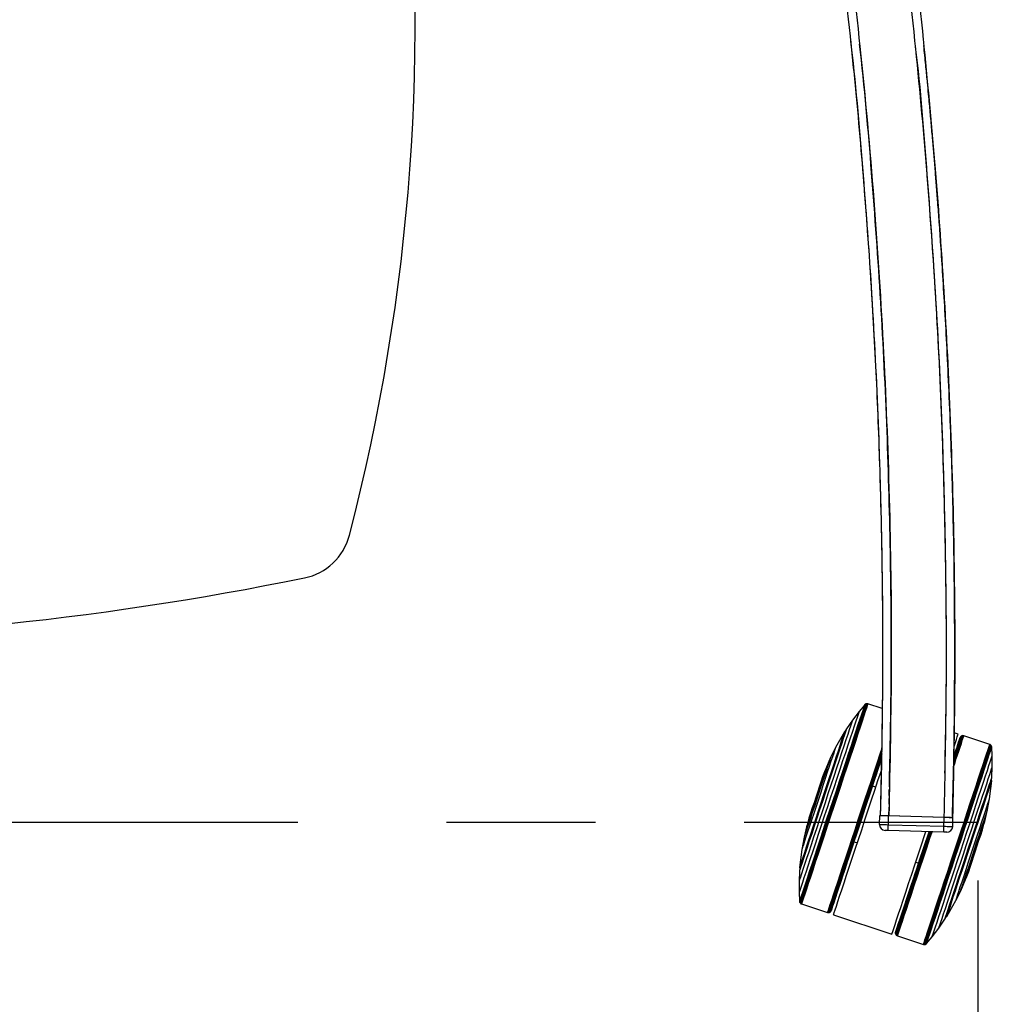
# Model space of a CAD drawing. Extents: x 5 to 292, y 5 to 205.
# Drawn here: x 73 to 90, y 42 to 59 of the extents above; entities that cross this region are included whole.
import ezdxf

# ---------------------------------------------------------------- set-up
doc = ezdxf.new("R2010")
doc.units = 0
doc.linetypes.add('CENTERX2', pattern=[20.32, 12.7, -2.54, 2.54, -2.54])
doc.layers.get('0').update_dxf_attribs({"linetype": 'CONTINUOUS'})
doc.styles.add('SLDTEXTSTYLE0', font='TXT', dxfattribs={"width": 0.75})
doc.dimstyles.new('SLDDIMSTYLE0', dxfattribs={"dimtxt": 3.5, "dimasz": 6, "dimexe": 0, "dimexo": 0.0625, "dimgap": 0.875, "dimtad": 1, "dimdec": 0, "dimlfac": 20, "dimrnd": 1e-09, "dimzin": 12, "dimtxsty": 'SLDTEXTSTYLE0', "dimblk1": 'CLOSED', "dimblk2": 'CLOSED', "dimsah": 1, "dimcen": 0.09, "dimazin": 3, "dimtfac": 1, "dimtdec": 0, "dimtofl": 0, "dimtmove": 0, "dimatfit": 3, "dimtolj": 1, "dimtzin": 12})

# ---------------------------------------------------------------- blocks, each defined once
blk = doc.blocks.new('_CLOSED')
at = {"color": 0, "linetype": 'BYBLOCK'}
for p, q in [((-1, 0.166667), (0, 0)), ((-1, 0.166667), (-1, -0.166667)), ((0, 0), (-1, -0.166667)), ((0, 0), (-1, 0))]:
    blk.add_line(p, q, dxfattribs=at)
blk = doc.blocks.new('_D')
at = {"color": 7, "linetype": 'CONTINUOUS'}
for p, q in [((44.772, 44.418), (44.772, 26.754)), ((89.4, 44.417), (89.4, 26.753)), ((44.772, 27.754), (89.4, 27.753))]:
    blk.add_line(p, q, dxfattribs=at)
at = {"color": 7, "linetype": 'CONTINUOUS', "xscale": 6, "yscale": 6}
for p, rotation in [((44.772, 27.754), 179.9989011051459), ((89.4, 27.753), 359.9989011051459)]:
    blk.add_blockref('_CLOSED', p, dxfattribs=dict(at, rotation=rotation))
at = {"color": 7, "linetype": 'CONTINUOUS', "insert": (61.688, 32.265), "char_height": 3.5, "attachment_point": 1, "rotation": 359.9989, "style": 'SLDTEXTSTYLE0'}
blk.add_mtext('893', dxfattribs=at)

msp = doc.modelspace()

# ---------------------------------------------------------------- linework, layer by layer
at = {"color": 7, "linetype": 'CONTINUOUS'}
for p, q in [((87.47, 47.421), (87.374, 47.305)), ((87.479, 47.43), (87.47, 47.421)), ((87.49, 47.435), (87.479, 47.43)), ((87.502, 47.438), (87.49, 47.435)), ((87.514, 47.438), (87.502, 47.438)), ((87.524, 47.436), (87.514, 47.438)), ((87.77, 47.355), (87.524, 47.436)), ((87.374, 47.305), (87.261, 47.156)), ((87.261, 47.156), (87.159, 47.006)), ((87.125, 46.959), (86.972, 46.688)), ((87.134, 46.965), (87.125, 46.959)), ((87.159, 47.006), (87.134, 46.965)), ((89.066, 46.918), (88.998, 46.941)), ((89.111, 46.878), (89.104, 46.869)), ((89.119, 46.884), (89.111, 46.878)), ((89.129, 46.89), (89.119, 46.884)), ((89.136, 46.892), (89.129, 46.89)), ((89.147, 46.893), (89.136, 46.892)), ((89.163, 46.891), (89.147, 46.893)), ((89.605, 46.744), (89.163, 46.891)), ((89.615, 46.74), (89.605, 46.744)), ((86.972, 46.688), (86.888, 46.52)), ((89.625, 46.732), (89.615, 46.74)), ((89.632, 46.723), (89.625, 46.732)), ((89.638, 46.712), (89.632, 46.723)), ((89.64, 46.699), (89.638, 46.712)), ((89.648, 46.55), (89.64, 46.699)), ((86.888, 46.52), (86.807, 46.327)), ((89.649, 46.362), (89.648, 46.55)), ((86.797, 46.302), (86.752, 46.188)), ((86.798, 46.302), (86.797, 46.302)), ((89.642, 46.181), (89.649, 46.362)), ((89.602, 45.815), (89.641, 46.123)), ((89.637, 46.134), (89.642, 46.181)), ((89.641, 46.123), (89.637, 46.134)), ((87.659, 46.011), (87.602, 46.03)), ((87.889, 45.871), (87.891, 45.971)), ((87.887, 45.721), (87.889, 45.821)), ((89.569, 45.629), (89.602, 45.815)), ((87.883, 45.521), (87.886, 45.671)), ((89.519, 45.426), (89.569, 45.629)), ((86.518, 45.481), (86.486, 45.363)), ((87.724, 45.376), (87.728, 45.526)), ((87.874, 45.372), (87.878, 45.522)), ((88.827, 45.495), (87.878, 45.522)), ((88.822, 45.495), (87.883, 45.521)), ((88.823, 45.345), (88.827, 45.495)), ((88.973, 45.34), (88.977, 45.49)), ((89.48, 45.282), (89.512, 45.4)), ((89.512, 45.4), (89.511, 45.401)), ((86.479, 45.337), (86.429, 45.133)), ((86.486, 45.363), (86.487, 45.362)), ((88.82, 45.245), (87.871, 45.272)), ((87.874, 45.372), (88.823, 45.345)), ((86.429, 45.133), (86.396, 44.948)), ((87.288, 45.081), (87.345, 45.062)), ((86.396, 44.948), (86.357, 44.64)), ((88.341, 44.732), (88.39, 44.715)), ((86.356, 44.581), (86.349, 44.401)), ((86.361, 44.629), (86.356, 44.581)), ((86.357, 44.64), (86.361, 44.629)), ((89.201, 44.461), (89.246, 44.575)), ((86.349, 44.401), (86.35, 44.213)), ((89.109, 44.243), (89.191, 44.435)), ((89.2, 44.461), (89.201, 44.461)), ((89.025, 44.075), (89.109, 44.243)), ((86.35, 44.213), (86.358, 44.064)), ((86.358, 44.064), (86.36, 44.051)), ((88.872, 43.804), (89.025, 44.075)), ((86.36, 44.051), (86.366, 44.04)), ((86.366, 44.04), (86.373, 44.03)), ((86.373, 44.03), (86.382, 44.023)), ((86.382, 44.023), (86.392, 44.019)), ((86.392, 44.019), (86.835, 43.872)), ((86.879, 43.879), (86.887, 43.885)), ((86.887, 43.885), (86.893, 43.894)), ((86.835, 43.872), (86.851, 43.87)), ((86.851, 43.87), (86.862, 43.871)), ((86.862, 43.871), (86.868, 43.873)), ((86.868, 43.873), (86.879, 43.879)), ((86.937, 43.831), (87.934, 43.501)), ((88.736, 43.607), (88.838, 43.757)), ((88.838, 43.757), (88.863, 43.798)), ((88.863, 43.798), (88.872, 43.804)), ((88.623, 43.458), (88.736, 43.607)), ((87.997, 43.526), (87.998, 43.528)), ((87.997, 43.526), (87.997, 43.515)), ((87.997, 43.515), (87.998, 43.517)), ((87.997, 43.515), (88, 43.505)), ((88, 43.505), (88.001, 43.507)), ((88, 43.505), (88.005, 43.494)), ((88.005, 43.494), (88.006, 43.496)), ((88.005, 43.494), (88.009, 43.488)), ((88.009, 43.488), (88.01, 43.491)), ((88.009, 43.488), (88.017, 43.481)), ((88.017, 43.481), (88.018, 43.483)), ((88.017, 43.481), (88.031, 43.473)), ((88.031, 43.473), (88.032, 43.476)), ((88.031, 43.473), (88.473, 43.327)), ((88.528, 43.342), (88.623, 43.458)), ((88.473, 43.327), (88.484, 43.324)), ((88.484, 43.324), (88.496, 43.325)), ((88.496, 43.325), (88.507, 43.328)), ((88.507, 43.328), (88.519, 43.333)), ((88.519, 43.333), (88.528, 43.342))]:
    msp.add_line(p, q, dxfattribs=at)
at = {"color": 7, "linetype": 'CENTERX2'}
msp.add_line((44.772, 45.418), (89.4, 45.417), dxfattribs=at)
at = {"color": 7, "linetype": 'CONTINUOUS', "flags": 128}
for points in [[(87.47, 47.421), (87.469, 47.418), (87.464, 47.401), (87.452, 47.368), (87.436, 47.318), (87.414, 47.253), (87.387, 47.172), (87.356, 47.078), (87.32, 46.97), (87.28, 46.85), (87.237, 46.719), (87.19, 46.578), (87.141, 46.429), (87.089, 46.273), (87.036, 46.112), (86.981, 45.947), (86.926, 45.78), (86.87, 45.613), (86.815, 45.447), (86.761, 45.284), (86.709, 45.125), (86.658, 44.973), (86.611, 44.828), (86.566, 44.692), (86.524, 44.567), (86.487, 44.454), (86.454, 44.353), (86.425, 44.266), (86.401, 44.194), (86.382, 44.137), (86.369, 44.096), (86.361, 44.071), (86.358, 44.064)], [(87.479, 47.43), (87.478, 47.427), (87.473, 47.41), (87.461, 47.376), (87.445, 47.326), (87.423, 47.26), (87.396, 47.18), (87.364, 47.084), (87.328, 46.976), (87.288, 46.855), (87.244, 46.723), (87.197, 46.581), (87.148, 46.431), (87.096, 46.274), (87.042, 46.112), (86.987, 45.946), (86.931, 45.778), (86.875, 45.61), (86.82, 45.443), (86.766, 45.279), (86.713, 45.119), (86.662, 44.966), (86.614, 44.82), (86.569, 44.684), (86.527, 44.558), (86.489, 44.444), (86.456, 44.342), (86.427, 44.255), (86.403, 44.182), (86.384, 44.125), (86.371, 44.084), (86.363, 44.059), (86.36, 44.051)], [(87.49, 47.435), (87.49, 47.433), (87.484, 47.415), (87.473, 47.382), (87.456, 47.331), (87.434, 47.265), (87.407, 47.184), (87.375, 47.088), (87.339, 46.979), (87.298, 46.858), (87.254, 46.725), (87.207, 46.583), (87.157, 46.432), (87.105, 46.274), (87.051, 46.111), (86.996, 45.944), (86.94, 45.776), (86.884, 45.607), (86.828, 45.439), (86.774, 45.274), (86.721, 45.113), (86.67, 44.959), (86.621, 44.813), (86.576, 44.676), (86.534, 44.549), (86.496, 44.434), (86.462, 44.332), (86.433, 44.245), (86.409, 44.172), (86.39, 44.114), (86.377, 44.073), (86.368, 44.048), (86.366, 44.04)], [(87.502, 47.438), (87.501, 47.436), (87.495, 47.419), (87.484, 47.385), (87.467, 47.334), (87.445, 47.268), (87.418, 47.186), (87.386, 47.09), (87.349, 46.981), (87.309, 46.859), (87.265, 46.726), (87.217, 46.583), (87.167, 46.432), (87.115, 46.273), (87.06, 46.11), (87.005, 45.942), (86.949, 45.773), (86.893, 45.603), (86.837, 45.435), (86.782, 45.269), (86.729, 45.108), (86.678, 44.953), (86.629, 44.807), (86.583, 44.669), (86.541, 44.542), (86.503, 44.427), (86.47, 44.324), (86.44, 44.236), (86.416, 44.163), (86.397, 44.105), (86.384, 44.063), (86.375, 44.039), (86.373, 44.03)], [(87.514, 47.438), (87.513, 47.436), (87.507, 47.419), (87.496, 47.385), (87.479, 47.334), (87.457, 47.268), (87.429, 47.186), (87.397, 47.09), (87.361, 46.98), (87.32, 46.858), (87.276, 46.724), (87.229, 46.581), (87.178, 46.429), (87.126, 46.271), (87.072, 46.107), (87.016, 45.939), (86.96, 45.769), (86.903, 45.599), (86.847, 45.43), (86.793, 45.264), (86.739, 45.103), (86.688, 44.948), (86.639, 44.801), (86.593, 44.663), (86.551, 44.536), (86.513, 44.42), (86.479, 44.318), (86.45, 44.229), (86.426, 44.156), (86.407, 44.098), (86.393, 44.056), (86.385, 44.031), (86.382, 44.023)], [(87.524, 47.436), (87.521, 47.428), (87.513, 47.402), (87.499, 47.36), (87.48, 47.302), (87.455, 47.228), (87.426, 47.139), (87.391, 47.037), (87.353, 46.921), (87.311, 46.793), (87.265, 46.655), (87.216, 46.507), (87.164, 46.352), (87.111, 46.191), (87.056, 46.024), (87, 45.855), (86.943, 45.685), (86.887, 45.515), (86.832, 45.347), (86.777, 45.184), (86.725, 45.025), (86.675, 44.873), (86.627, 44.73), (86.583, 44.597), (86.543, 44.475), (86.507, 44.366), (86.475, 44.27), (86.448, 44.188), (86.426, 44.122), (86.41, 44.072), (86.399, 44.038), (86.393, 44.021), (86.392, 44.019)], [(87.374, 47.305), (87.374, 47.303), (87.368, 47.286), (87.357, 47.252), (87.34, 47.203), (87.318, 47.137), (87.291, 47.056), (87.26, 46.961), (87.224, 46.852), (87.184, 46.732), (87.14, 46.601), (87.094, 46.461), (87.045, 46.313), (86.994, 46.159), (86.942, 46.001), (86.888, 45.84), (86.835, 45.678), (86.781, 45.518), (86.729, 45.359), (86.678, 45.205), (86.629, 45.058), (86.583, 44.917), (86.539, 44.787), (86.5, 44.666), (86.464, 44.558), (86.432, 44.463), (86.406, 44.382), (86.384, 44.316), (86.367, 44.266), (86.356, 44.232), (86.351, 44.215), (86.35, 44.213)], [(87.261, 47.156), (87.261, 47.154), (87.255, 47.138), (87.244, 47.105), (87.228, 47.056), (87.207, 46.992), (87.18, 46.912), (87.149, 46.82), (87.114, 46.714), (87.076, 46.597), (87.034, 46.47), (86.989, 46.335), (86.942, 46.193), (86.893, 46.046), (86.843, 45.896), (86.793, 45.744), (86.743, 45.593), (86.693, 45.444), (86.646, 45.299), (86.599, 45.16), (86.556, 45.028), (86.515, 44.905), (86.478, 44.794), (86.445, 44.694), (86.417, 44.607), (86.393, 44.534), (86.374, 44.477), (86.36, 44.435), (86.352, 44.409), (86.349, 44.401), (86.349, 44.401)], [(87.159, 47.006), (87.159, 47.005), (87.153, 46.989), (87.142, 46.956), (87.126, 46.907), (87.105, 46.842), (87.078, 46.763), (87.047, 46.67), (87.012, 46.564), (86.974, 46.448), (86.932, 46.323), (86.888, 46.19), (86.843, 46.052), (86.795, 45.91), (86.748, 45.766), (86.701, 45.623), (86.654, 45.482), (86.609, 45.346), (86.566, 45.216), (86.525, 45.094), (86.488, 44.982), (86.455, 44.881), (86.426, 44.793), (86.401, 44.719), (86.382, 44.66), (86.368, 44.617), (86.359, 44.591), (86.356, 44.581), (86.356, 44.581)], [(87.125, 46.959), (87.125, 46.958), (87.12, 46.942), (87.109, 46.909), (87.093, 46.861), (87.071, 46.797), (87.045, 46.718), (87.015, 46.626), (86.98, 46.522), (86.942, 46.407), (86.901, 46.284), (86.858, 46.153), (86.813, 46.018), (86.767, 45.879), (86.72, 45.739), (86.674, 45.6), (86.629, 45.463), (86.586, 45.332), (86.545, 45.207), (86.506, 45.092), (86.471, 44.986), (86.44, 44.892), (86.414, 44.812), (86.392, 44.746), (86.375, 44.695), (86.364, 44.66), (86.358, 44.642), (86.357, 44.64)], [(87.134, 46.965), (87.134, 46.964), (87.129, 46.948), (87.118, 46.915), (87.101, 46.866), (87.08, 46.802), (87.054, 46.723), (87.023, 46.63), (86.988, 46.525), (86.95, 46.41), (86.909, 46.285), (86.865, 46.154), (86.82, 46.017), (86.773, 45.877), (86.727, 45.736), (86.68, 45.596), (86.635, 45.459), (86.591, 45.327), (86.549, 45.201), (86.511, 45.084), (86.476, 44.978), (86.444, 44.884), (86.418, 44.803), (86.396, 44.736), (86.379, 44.685), (86.367, 44.65), (86.361, 44.632), (86.361, 44.629)], [(88.996, 46.709), (89.013, 46.759), (89.035, 46.824), (89.051, 46.872), (89.061, 46.904), (89.066, 46.918), (89.066, 46.918)], [(88.473, 43.327), (88.476, 43.335), (88.485, 43.361), (88.499, 43.403), (88.518, 43.461), (88.543, 43.535), (88.572, 43.624), (88.606, 43.726), (88.645, 43.842), (88.687, 43.97), (88.733, 44.108), (88.782, 44.256), (88.834, 44.411), (88.887, 44.572), (88.942, 44.738), (88.998, 44.907), (89.054, 45.078), (89.111, 45.248), (89.166, 45.415), (89.221, 45.579), (89.273, 45.738), (89.323, 45.89), (89.371, 46.033), (89.415, 46.166), (89.455, 46.288), (89.491, 46.397), (89.523, 46.493), (89.55, 46.575), (89.572, 46.641), (89.588, 46.691), (89.599, 46.725), (89.605, 46.742), (89.605, 46.744)], [(86.972, 46.688), (86.972, 46.687), (86.967, 46.672), (86.957, 46.641), (86.941, 46.593), (86.92, 46.531), (86.895, 46.455), (86.865, 46.366), (86.832, 46.266), (86.796, 46.158), (86.758, 46.043), (86.719, 45.924), (86.679, 45.803), (86.639, 45.682), (86.6, 45.564), (86.562, 45.451), (86.527, 45.344), (86.495, 45.247), (86.466, 45.162), (86.442, 45.089), (86.423, 45.03), (86.409, 44.986), (86.4, 44.959), (86.396, 44.948), (86.396, 44.948)], [(87.762, 46.674), (87.729, 46.575), (87.682, 46.432), (87.631, 46.28), (87.579, 46.121), (87.524, 45.957), (87.469, 45.789), (87.412, 45.619), (87.356, 45.449), (87.3, 45.28), (87.245, 45.114), (87.192, 44.953), (87.14, 44.798), (87.092, 44.65), (87.046, 44.512), (87.004, 44.385), (86.966, 44.269), (86.932, 44.167), (86.902, 44.078), (86.878, 44.005), (86.859, 43.947), (86.845, 43.905), (86.837, 43.88), (86.835, 43.872)], [(87.762, 46.623), (87.744, 46.568), (87.696, 46.425), (87.646, 46.274), (87.594, 46.115), (87.539, 45.952), (87.484, 45.784), (87.428, 45.614), (87.371, 45.444), (87.315, 45.276), (87.26, 45.11), (87.207, 44.949), (87.156, 44.794), (87.107, 44.647), (87.062, 44.509), (87.02, 44.382), (86.981, 44.266), (86.948, 44.164), (86.918, 44.076), (86.894, 44.002), (86.875, 43.945), (86.861, 43.903), (86.853, 43.878), (86.851, 43.87)], [(87.761, 46.59), (87.752, 46.563), (87.705, 46.42), (87.655, 46.269), (87.603, 46.111), (87.548, 45.947), (87.493, 45.78), (87.437, 45.611), (87.381, 45.442), (87.325, 45.273), (87.27, 45.108), (87.217, 44.947), (87.166, 44.793), (87.117, 44.646), (87.072, 44.509), (87.03, 44.382), (86.992, 44.267), (86.958, 44.164), (86.929, 44.076), (86.905, 44.003), (86.886, 43.945), (86.872, 43.904), (86.864, 43.879), (86.862, 43.871)], [(88.484, 43.324), (88.485, 43.327), (88.491, 43.344), (88.502, 43.378), (88.519, 43.429), (88.541, 43.495), (88.568, 43.577), (88.6, 43.673), (88.637, 43.783), (88.677, 43.905), (88.722, 44.039), (88.769, 44.182), (88.819, 44.333), (88.872, 44.492), (88.926, 44.656), (88.982, 44.824), (89.038, 44.994), (89.094, 45.164), (89.15, 45.333), (89.205, 45.498), (89.259, 45.66), (89.31, 45.815), (89.359, 45.962), (89.404, 46.1), (89.446, 46.227), (89.485, 46.343), (89.518, 46.445), (89.548, 46.534), (89.572, 46.607), (89.591, 46.665), (89.605, 46.707), (89.613, 46.732), (89.615, 46.74)], [(88.496, 43.325), (88.497, 43.327), (88.503, 43.344), (88.514, 43.378), (88.531, 43.429), (88.553, 43.495), (88.58, 43.577), (88.612, 43.673), (88.649, 43.782), (88.689, 43.904), (88.733, 44.037), (88.78, 44.18), (88.831, 44.331), (88.883, 44.49), (88.937, 44.653), (88.993, 44.821), (89.049, 44.99), (89.105, 45.16), (89.161, 45.328), (89.216, 45.494), (89.269, 45.655), (89.32, 45.809), (89.369, 45.956), (89.414, 46.094), (89.456, 46.221), (89.494, 46.336), (89.528, 46.439), (89.557, 46.527), (89.582, 46.6), (89.601, 46.658), (89.614, 46.699), (89.622, 46.724), (89.625, 46.732)], [(88.507, 43.328), (88.508, 43.33), (88.514, 43.347), (88.525, 43.381), (88.542, 43.432), (88.564, 43.498), (88.591, 43.579), (88.623, 43.675), (88.659, 43.784), (88.699, 43.905), (88.743, 44.038), (88.791, 44.18), (88.841, 44.331), (88.893, 44.489), (88.947, 44.652), (89.002, 44.818), (89.058, 44.987), (89.114, 45.156), (89.17, 45.324), (89.224, 45.489), (89.277, 45.649), (89.328, 45.804), (89.377, 45.95), (89.422, 46.087), (89.464, 46.214), (89.502, 46.329), (89.536, 46.43), (89.565, 46.518), (89.589, 46.591), (89.608, 46.649), (89.621, 46.69), (89.629, 46.715), (89.632, 46.723)], [(88.519, 43.333), (88.52, 43.336), (88.525, 43.353), (88.537, 43.387), (88.553, 43.437), (88.575, 43.502), (88.602, 43.583), (88.634, 43.679), (88.67, 43.787), (88.71, 43.908), (88.754, 44.04), (88.801, 44.182), (88.85, 44.332), (88.902, 44.488), (88.956, 44.651), (89.011, 44.817), (89.067, 44.985), (89.122, 45.153), (89.178, 45.32), (89.232, 45.484), (89.285, 45.644), (89.336, 45.797), (89.384, 45.943), (89.429, 46.079), (89.471, 46.205), (89.508, 46.319), (89.542, 46.421), (89.571, 46.508), (89.595, 46.581), (89.614, 46.638), (89.627, 46.679), (89.635, 46.704), (89.638, 46.712)], [(88.528, 43.342), (88.528, 43.345), (88.534, 43.362), (88.545, 43.395), (88.562, 43.445), (88.584, 43.51), (88.61, 43.591), (88.642, 43.685), (88.678, 43.793), (88.718, 43.913), (88.761, 44.044), (88.808, 44.185), (88.857, 44.334), (88.909, 44.49), (88.962, 44.651), (89.017, 44.816), (89.072, 44.983), (89.128, 45.15), (89.182, 45.316), (89.236, 45.479), (89.289, 45.638), (89.339, 45.79), (89.387, 45.935), (89.432, 46.071), (89.474, 46.196), (89.511, 46.309), (89.544, 46.41), (89.573, 46.497), (89.597, 46.569), (89.616, 46.626), (89.629, 46.667), (89.637, 46.691), (89.64, 46.699)], [(86.888, 46.52), (86.888, 46.519), (86.883, 46.505), (86.873, 46.474), (86.857, 46.427), (86.837, 46.365), (86.812, 46.291), (86.784, 46.204), (86.752, 46.109), (86.718, 46.006), (86.682, 45.899), (86.646, 45.79), (86.611, 45.683), (86.576, 45.578), (86.544, 45.48), (86.514, 45.39), (86.488, 45.312), (86.466, 45.245), (86.449, 45.193), (86.437, 45.157), (86.43, 45.137), (86.429, 45.133)], [(87.761, 46.57), (87.757, 46.559), (87.71, 46.416), (87.66, 46.266), (87.608, 46.108), (87.554, 45.945), (87.498, 45.778), (87.442, 45.609), (87.386, 45.44), (87.331, 45.272), (87.276, 45.107), (87.223, 44.947), (87.172, 44.793), (87.124, 44.646), (87.078, 44.509), (87.036, 44.383), (86.998, 44.268), (86.965, 44.166), (86.936, 44.078), (86.912, 44.005), (86.893, 43.947), (86.879, 43.906), (86.871, 43.881), (86.868, 43.873)], [(87.76, 46.543), (87.716, 46.41), (87.666, 46.26), (87.614, 46.103), (87.561, 45.94), (87.506, 45.775), (87.45, 45.607), (87.394, 45.438), (87.339, 45.271), (87.285, 45.107), (87.232, 44.947), (87.181, 44.794), (87.133, 44.648), (87.088, 44.512), (87.046, 44.386), (87.008, 44.271), (86.975, 44.17), (86.946, 44.083), (86.922, 44.01), (86.903, 43.953), (86.889, 43.911), (86.881, 43.887), (86.879, 43.879)], [(87.76, 46.524), (87.72, 46.404), (87.67, 46.255), (87.619, 46.098), (87.565, 45.937), (87.51, 45.772), (87.455, 45.605), (87.4, 45.437), (87.345, 45.271), (87.29, 45.107), (87.238, 44.949), (87.187, 44.796), (87.139, 44.651), (87.095, 44.515), (87.053, 44.39), (87.015, 44.276), (86.982, 44.175), (86.953, 44.088), (86.929, 44.016), (86.911, 43.959), (86.897, 43.918), (86.889, 43.893), (86.887, 43.885)], [(87.76, 46.512), (87.714, 46.374), (87.664, 46.222), (87.611, 46.063), (87.557, 45.899), (87.501, 45.732), (87.445, 45.563), (87.389, 45.394), (87.334, 45.227), (87.279, 45.063), (87.227, 44.904), (87.177, 44.752), (87.129, 44.609), (87.085, 44.475), (87.044, 44.352), (87.008, 44.242), (86.976, 44.146), (86.949, 44.064), (86.927, 43.997), (86.911, 43.947), (86.9, 43.913), (86.894, 43.896), (86.893, 43.894)], [(87.76, 46.508), (87.738, 46.444), (87.69, 46.297), (87.638, 46.142), (87.585, 45.982), (87.531, 45.817), (87.475, 45.65), (87.419, 45.481), (87.364, 45.314), (87.309, 45.149), (87.256, 44.989), (87.205, 44.834), (87.156, 44.687), (87.111, 44.549), (87.068, 44.421), (87.03, 44.305), (86.996, 44.202), (86.967, 44.113), (86.942, 44.039), (86.923, 43.98), (86.909, 43.938), (86.901, 43.913), (86.898, 43.904)], [(87.603, 46.03), (87.64, 46.142), (87.691, 46.297), (87.74, 46.444), (87.759, 46.501)], [(88.623, 43.458), (88.624, 43.46), (88.63, 43.477), (88.641, 43.51), (88.658, 43.56), (88.68, 43.626), (88.707, 43.707), (88.738, 43.802), (88.774, 43.91), (88.814, 44.031), (88.857, 44.162), (88.904, 44.302), (88.953, 44.45), (89.004, 44.603), (89.056, 44.762), (89.11, 44.923), (89.163, 45.084), (89.217, 45.245), (89.269, 45.404), (89.32, 45.558), (89.369, 45.705), (89.415, 45.845), (89.458, 45.976), (89.498, 46.097), (89.534, 46.205), (89.565, 46.3), (89.592, 46.381), (89.614, 46.447), (89.63, 46.497), (89.641, 46.53), (89.647, 46.547), (89.648, 46.55)], [(86.937, 43.831), (86.937, 43.832), (86.941, 43.844), (86.951, 43.873), (86.966, 43.919), (86.987, 43.981), (87.013, 44.059), (87.043, 44.151), (87.078, 44.258), (87.118, 44.377), (87.161, 44.507), (87.208, 44.648), (87.257, 44.798), (87.309, 44.955), (87.363, 45.118), (87.419, 45.285), (87.475, 45.455), (87.531, 45.625), (87.588, 45.795), (87.643, 45.962), (87.697, 46.125), (87.749, 46.282), (87.755, 46.3)], [(88.736, 43.607), (88.737, 43.609), (88.743, 43.625), (88.754, 43.658), (88.77, 43.707), (88.791, 43.771), (88.818, 43.85), (88.848, 43.943), (88.883, 44.049), (88.922, 44.166), (88.964, 44.293), (89.009, 44.428), (89.056, 44.57), (89.105, 44.717), (89.155, 44.867), (89.205, 45.019), (89.255, 45.17), (89.304, 45.319), (89.352, 45.464), (89.398, 45.603), (89.442, 45.735), (89.482, 45.857), (89.52, 45.969), (89.553, 46.069), (89.581, 46.156), (89.605, 46.229), (89.624, 46.286), (89.638, 46.328), (89.646, 46.353), (89.649, 46.362), (89.649, 46.362)], [(88.838, 43.757), (88.839, 43.758), (88.844, 43.774), (88.855, 43.807), (88.872, 43.856), (88.893, 43.921), (88.92, 44), (88.95, 44.093), (88.985, 44.198), (89.024, 44.315), (89.065, 44.44), (89.109, 44.573), (89.155, 44.711), (89.202, 44.853), (89.25, 44.996), (89.297, 45.14), (89.344, 45.28), (89.389, 45.417), (89.432, 45.547), (89.473, 45.669), (89.51, 45.781), (89.543, 45.882), (89.572, 45.97), (89.596, 46.044), (89.616, 46.103), (89.63, 46.146), (89.639, 46.172), (89.642, 46.181), (89.642, 46.181)], [(88.863, 43.798), (88.864, 43.799), (88.869, 43.815), (88.88, 43.848), (88.897, 43.897), (88.918, 43.961), (88.944, 44.04), (88.975, 44.133), (89.01, 44.238), (89.048, 44.353), (89.089, 44.478), (89.133, 44.609), (89.178, 44.746), (89.225, 44.886), (89.271, 45.027), (89.318, 45.167), (89.363, 45.304), (89.407, 45.436), (89.448, 45.562), (89.487, 45.679), (89.522, 45.785), (89.553, 45.879), (89.58, 45.96), (89.602, 46.027), (89.619, 46.078), (89.63, 46.113), (89.636, 46.131), (89.637, 46.134)], [(88.872, 43.804), (88.873, 43.805), (88.878, 43.821), (88.889, 43.853), (88.905, 43.902), (88.927, 43.966), (88.953, 44.045), (88.983, 44.137), (89.018, 44.241), (89.056, 44.355), (89.097, 44.479), (89.14, 44.609), (89.185, 44.745), (89.231, 44.884), (89.277, 45.024), (89.323, 45.163), (89.369, 45.3), (89.412, 45.431), (89.453, 45.555), (89.492, 45.671), (89.527, 45.777), (89.558, 45.871), (89.584, 45.951), (89.606, 46.017), (89.623, 46.068), (89.634, 46.103), (89.64, 46.121), (89.641, 46.123)], [(89.025, 44.075), (89.026, 44.076), (89.031, 44.091), (89.041, 44.122), (89.057, 44.169), (89.078, 44.232), (89.103, 44.308), (89.133, 44.397), (89.166, 44.497), (89.201, 44.605), (89.239, 44.719), (89.279, 44.839), (89.319, 44.96), (89.359, 45.081), (89.398, 45.199), (89.436, 45.312), (89.471, 45.418), (89.503, 45.515), (89.531, 45.601), (89.555, 45.674), (89.575, 45.733), (89.589, 45.777), (89.598, 45.804), (89.602, 45.815), (89.602, 45.815)], [(89.109, 44.243), (89.11, 44.244), (89.114, 44.258), (89.125, 44.289), (89.14, 44.336), (89.161, 44.398), (89.186, 44.472), (89.214, 44.559), (89.246, 44.654), (89.28, 44.757), (89.315, 44.864), (89.351, 44.972), (89.387, 45.08), (89.422, 45.185), (89.454, 45.283), (89.484, 45.372), (89.51, 45.451), (89.532, 45.518), (89.549, 45.57), (89.561, 45.606), (89.567, 45.626), (89.569, 45.629)], [(87.878, 45.522), (87.849, 45.522), (87.82, 45.523), (87.795, 45.524), (87.772, 45.525), (87.753, 45.525), (87.739, 45.526), (87.731, 45.526), (87.728, 45.526)], [(88.977, 45.49), (88.974, 45.49), (88.966, 45.491), (88.952, 45.491), (88.933, 45.492), (88.911, 45.492), (88.885, 45.493), (88.857, 45.494), (88.827, 45.495)], [(87.724, 45.376), (87.726, 45.376), (87.735, 45.376), (87.749, 45.375), (87.768, 45.375), (87.79, 45.374), (87.816, 45.373), (87.844, 45.373), (87.874, 45.372)], [(87.871, 45.272), (87.861, 45.272), (87.852, 45.272), (87.843, 45.272), (87.835, 45.273), (87.829, 45.273), (87.825, 45.273), (87.822, 45.273), (87.821, 45.273)], [(87.871, 45.272), (87.871, 45.274), (87.871, 45.279), (87.871, 45.289), (87.872, 45.301), (87.872, 45.316), (87.872, 45.333), (87.873, 45.352), (87.874, 45.372)], [(87.934, 43.501), (87.934, 43.502), (87.939, 43.517), (87.95, 43.55), (87.967, 43.6), (87.989, 43.666), (88.016, 43.749), (88.049, 43.847), (88.086, 43.959), (88.127, 44.085), (88.173, 44.222), (88.221, 44.369), (88.273, 44.525), (88.327, 44.688), (88.383, 44.857), (88.44, 45.029), (88.498, 45.203), (88.514, 45.253)], [(87.998, 43.517), (88.004, 43.534), (88.015, 43.568), (88.032, 43.618), (88.054, 43.683), (88.08, 43.764), (88.112, 43.858), (88.148, 43.966), (88.188, 44.087), (88.231, 44.218), (88.278, 44.359), (88.327, 44.508), (88.379, 44.665), (88.433, 44.826), (88.487, 44.991), (88.543, 45.158), (88.574, 45.252)], [(87.998, 43.528), (88.004, 43.546), (88.015, 43.58), (88.032, 43.631), (88.055, 43.698), (88.082, 43.78), (88.114, 43.877), (88.151, 43.988), (88.192, 44.111), (88.236, 44.245), (88.284, 44.389), (88.334, 44.541), (88.387, 44.7), (88.441, 44.864), (88.497, 45.031), (88.553, 45.2), (88.57, 45.252)], [(87.999, 43.536), (87.999, 43.536), (88.002, 43.545), (88.011, 43.57), (88.025, 43.613), (88.044, 43.671), (88.069, 43.745), (88.099, 43.834), (88.133, 43.937), (88.171, 44.053), (88.214, 44.181), (88.259, 44.319), (88.308, 44.466), (88.359, 44.62), (88.413, 44.781), (88.467, 44.946), (88.523, 45.113), (88.569, 45.252)], [(88.001, 43.507), (88.006, 43.524), (88.018, 43.558), (88.034, 43.608), (88.056, 43.674), (88.083, 43.755), (88.115, 43.85), (88.151, 43.959), (88.191, 44.079), (88.235, 44.211), (88.282, 44.353), (88.331, 44.503), (88.383, 44.66), (88.437, 44.822), (88.492, 44.988), (88.548, 45.156), (88.579, 45.252)], [(88.006, 43.496), (88.011, 43.514), (88.023, 43.548), (88.039, 43.598), (88.061, 43.664), (88.089, 43.745), (88.12, 43.841), (88.157, 43.95), (88.197, 44.072), (88.241, 44.204), (88.288, 44.347), (88.338, 44.497), (88.39, 44.655), (88.444, 44.818), (88.5, 44.985), (88.555, 45.154), (88.588, 45.251)], [(88.01, 43.491), (88.016, 43.508), (88.027, 43.542), (88.044, 43.592), (88.066, 43.659), (88.093, 43.74), (88.125, 43.836), (88.161, 43.945), (88.201, 44.067), (88.245, 44.2), (88.293, 44.343), (88.343, 44.494), (88.395, 44.652), (88.449, 44.815), (88.505, 44.983), (88.561, 45.152), (88.594, 45.251)], [(88.018, 43.483), (88.024, 43.501), (88.035, 43.535), (88.052, 43.585), (88.074, 43.652), (88.101, 43.733), (88.133, 43.83), (88.169, 43.939), (88.21, 44.061), (88.254, 44.194), (88.302, 44.338), (88.352, 44.489), (88.404, 44.648), (88.459, 44.811), (88.514, 44.979), (88.57, 45.149), (88.604, 45.251)], [(88.032, 43.476), (88.038, 43.493), (88.049, 43.527), (88.066, 43.578), (88.088, 43.644), (88.116, 43.726), (88.147, 43.822), (88.184, 43.932), (88.224, 44.054), (88.269, 44.188), (88.316, 44.331), (88.367, 44.483), (88.419, 44.642), (88.474, 44.806), (88.529, 44.974), (88.585, 45.143), (88.621, 45.25)], [(88.82, 45.245), (88.82, 45.247), (88.821, 45.252), (88.821, 45.261), (88.821, 45.274), (88.822, 45.289), (88.822, 45.306), (88.823, 45.325), (88.823, 45.345)], [(88.87, 45.243), (88.869, 45.243), (88.866, 45.243), (88.862, 45.243), (88.856, 45.244), (88.848, 45.244), (88.839, 45.244), (88.83, 45.244), (88.82, 45.245)], [(88.823, 45.345), (88.852, 45.344), (88.881, 45.343), (88.906, 45.342), (88.929, 45.342), (88.948, 45.341), (88.962, 45.341), (88.97, 45.34), (88.973, 45.34)]]:
    msp.add_lwpolyline(points, dxfattribs=at)
at = {"color": 7, "linetype": 'CONTINUOUS'}
for centre, radius, start, end in [((44.947, 59.097), 34.85, 345.4034, 6.2606), ((77.704, 50.566), 1, 281.5167, 345.4034), ((67.217, 102.034), 53.525, 258.0283, 281.5167), ((-68.144, 98.478), 165.55, 341.65371, 341.84363), ((-39.808, 89.147), 135.701, 341.64865, 341.85778), ((-31.928, 86.555), 127.396, 341.65271, 341.86001), ((-28.014, 85.267), 123.27, 341.65613, 341.86082), ((11.887, 72.12), 81.251, 341.62011, 341.90492), ((16.288, 70.67), 76.611, 341.62542, 341.90663), ((31.707, 65.588), 60.373, 341.60143, 341.93646), ((19.794, 69.507), 72.913, 341.63759, 341.90384), ((419.538, -64.431), 350.682, 161.58857, 161.75914), ((392.008, -55.312), 321.682, 161.58571, 161.76203), ((329.009, -34.446), 255.324, 161.59015, 161.75742), ((-243.901, 155.314), 351.062, 341.58864, 341.75902), ((-215.77, 145.996), 321.429, 341.58564, 341.7621), ((87.824, 45.373), 0.1, 178.3668, 268.3668), ((88.873, 45.343), 0.1, 268.3668, 358.3668), ((-152.251, 124.957), 254.523, 341.58989, 341.75768)]:
    msp.add_arc(centre, radius, start, end, dxfattribs=at)
for points, knots in [([(85.199, 75.361), (85.408, 74.585), (85.825, 73.032), (86.38, 70.684), (86.883, 68.323), (87.329, 65.948), (87.72, 63.561), (88.055, 61.164), (88.324, 58.827), (88.534, 56.553), (88.689, 54.343), (88.796, 52.131), (88.854, 49.919), (88.868, 47.706), (88.837, 46.232), (88.822, 45.495)], [0, 0, 0, 0, 0.079863, 0.159735, 0.239664, 0.319692, 0.399813, 0.479971, 0.56011, 0.633516, 0.706871, 0.780186, 0.853472, 0.92674, 1, 1, 1, 1]), ([(84.293, 75.11), (84.499, 74.341), (84.912, 72.802), (85.462, 70.476), (85.962, 68.137), (86.404, 65.785), (86.792, 63.42), (87.123, 61.045), (87.407, 58.584), (87.637, 56.039), (87.805, 53.411), (87.904, 50.782), (87.938, 48.151), (87.901, 46.398), (87.883, 45.521)], [0, 0, 0, 0, 0.079863, 0.159738, 0.239668, 0.319699, 0.39982, 0.479978, 0.560117, 0.648198, 0.736208, 0.824166, 0.91209, 1, 1, 1, 1]), ([(85.987, 67.148), (86.076, 66.685), (86.316, 65.439), (86.643, 63.397), (86.977, 61.041), (87.15, 59.47), (87.236, 58.692)], [0, 0, 0, 0, 0.1654513, 0.4453299, 0.7253368, 1, 1, 1, 1]), ([(87.236, 67.194), (87.314, 66.787), (87.544, 65.587), (87.866, 63.583), (88.199, 61.182), (88.4, 59.536), (88.478, 58.69), (88.482, 58.648)], [0, 0, 0, 0, 0.143783, 0.424245, 0.704839, 0.985368, 1, 1, 1, 1]), ([(87.226, 58.786), (87.26, 58.46), (87.324, 57.828), (87.407, 56.905), (87.478, 56.031), (87.54, 55.185), (87.594, 54.352), (87.641, 53.518), (87.681, 52.682), (87.714, 51.844), (87.74, 51.017), (87.758, 50.213), (87.77, 49.44), (87.775, 48.699), (87.775, 48.138), (87.773, 47.748), (87.772, 47.52), (87.77, 47.298), (87.767, 47.079), (87.764, 46.841), (87.759, 46.559), (87.753, 46.214), (87.745, 45.862), (87.738, 45.624), (87.735, 45.524)], [0, 0, 0, 0, 0.073824, 0.143582, 0.209271, 0.272058, 0.335195, 0.39773, 0.460782, 0.524347, 0.587131, 0.647648, 0.705895, 0.761876, 0.814958, 0.832674, 0.849882, 0.86658, 0.88277, 0.899415, 0.920357, 0.946345, 0.977374, 1, 1, 1, 1]), ([(87.892, 46.021), (87.904, 46.582), (87.932, 47.871), (87.918, 49.896), (87.86, 52.094), (87.753, 54.299), (87.593, 56.501), (87.469, 57.97), (87.384, 58.703), (87.384, 58.703)], [0, 0, 0, 0, 0.132525, 0.304504, 0.478175, 0.651847, 0.825854, 0.999862, 1, 1, 1, 1]), ([(88.333, 58.656), (88.333, 58.656), (88.425, 57.925), (88.534, 56.455), (88.697, 54.25), (88.799, 52.04), (88.855, 49.843), (88.868, 47.912), (88.844, 46.72), (88.834, 46.25)], [0, 0, 0, 0, 0.0000029, 0.1778612, 0.3557195, 0.533916, 0.7121127, 0.8864151, 1, 1, 1, 1]), ([(88.969, 45.49), (88.977, 45.804), (88.994, 46.473), (89.006, 47.478), (89.009, 48.487), (89.003, 49.439), (88.989, 50.335), (88.969, 51.174), (88.943, 51.98), (88.912, 52.749), (88.878, 53.477), (88.842, 54.138), (88.807, 54.73), (88.774, 55.23), (88.745, 55.646), (88.72, 55.985), (88.696, 56.287), (88.674, 56.566), (88.652, 56.833), (88.633, 57.059), (88.616, 57.245), (88.603, 57.392), (88.59, 57.536), (88.577, 57.687), (88.56, 57.863), (88.539, 58.085), (88.512, 58.362), (88.491, 58.565), (88.48, 58.676)], [0, 0, 0, 0, 0.071274, 0.151992, 0.228403, 0.300525, 0.36837, 0.43195, 0.491273, 0.551618, 0.606825, 0.656897, 0.701835, 0.74164, 0.770889, 0.796571, 0.818814, 0.839732, 0.860072, 0.879834, 0.891208, 0.902381, 0.913353, 0.924125, 0.936759, 0.953614, 0.974693, 1, 1, 1, 1]), ([(87.883, 45.521), (87.867, 45.522), (87.834, 45.523), (87.79, 45.524), (87.756, 45.525), (87.738, 45.526), (87.736, 45.526), (87.735, 45.526)], [0, 0, 0, 0, 0.211539, 0.423043, 0.635677, 0.850677, 1, 1, 1, 1]), ([(88.97, 45.49), (88.968, 45.491), (88.965, 45.491), (88.939, 45.491), (88.901, 45.492), (88.859, 45.494), (88.832, 45.494), (88.822, 45.495)], [0, 0, 0, 0, 0.217963, 0.43597, 0.652737, 0.867024, 1, 1, 1, 1])]:
    msp.add_open_spline(points, degree=3, knots=knots, dxfattribs=at)
at = {"color": 8, "linetype": 'CONTINUOUS'}
for points, knots in [([(87.236, 58.692), (87.237, 58.677), (87.323, 57.936), (87.447, 56.464), (87.606, 54.279), (87.712, 52.091), (87.77, 49.902), (87.784, 47.714), (87.751, 46.255), (87.735, 45.526)], [0, 0, 0, 0, 0.003424, 0.169729, 0.335919, 0.502016, 0.668045, 0.834031, 1, 1, 1, 1]), ([(88.482, 58.648), (88.549, 57.954), (88.687, 56.523), (88.836, 54.352), (88.944, 52.137), (89.002, 49.921), (89.016, 47.705), (88.985, 46.229), (88.97, 45.49)], [0, 0, 0, 0, 0.158881, 0.327237, 0.495502, 0.663702, 0.83186, 1, 1, 1, 1])]:
    msp.add_open_spline(points, degree=3, knots=knots, dxfattribs=at)

# ---------------------------------------------------------------- dimensions: what is measured, and where the dimension line sits
at = {"color": 7, "linetype": 'CONTINUOUS'}
dim = msp.add_linear_dim(base=(89.4, 27.753), p1=(44.772, 45.418), p2=(89.4, 45.417), angle=359.9989, dimstyle='SLDDIMSTYLE0', dxfattribs=at)
dim.commit()
dim.dimension.update_dxf_attribs({"geometry": '_D', "text_midpoint": (65.567, 27.754), "dimtype": 160})

doc.saveas('drawing.dxf')
